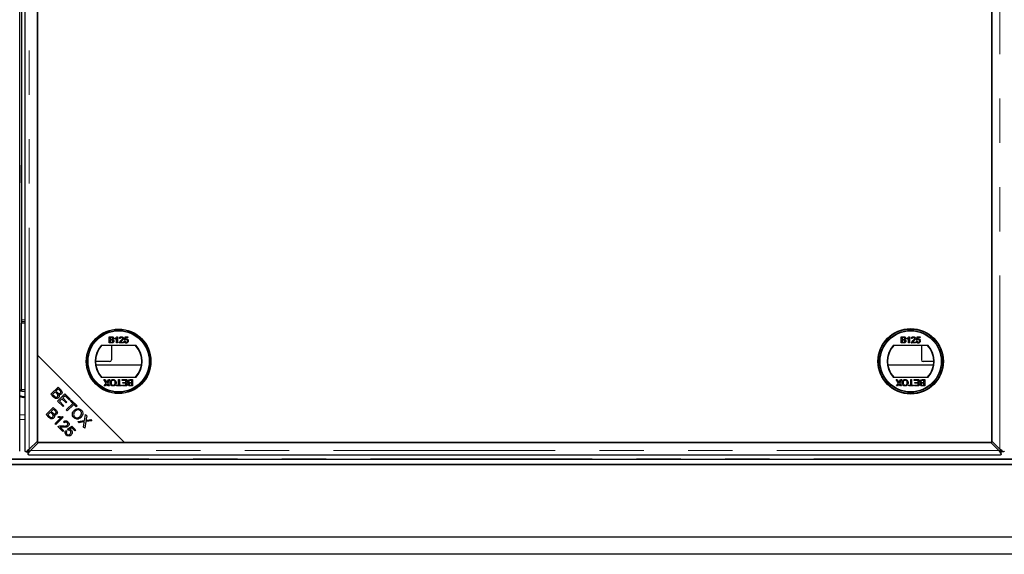
# Model space of a CAD drawing. Units: millimetres. Extents: x 2918 to 9456, y 1557 to 7067.
# Drawn here: x 3897 to 4461, y 1885 to 2191 of the extents above; entities that cross this region are included whole.
import ezdxf

# ---------------------------------------------------------------- set-up
doc = ezdxf.new("R2010")
doc.units = ezdxf.units.MM
doc.header["$LTSCALE"] = 20
doc.linetypes.add('PHANTOM', pattern=[12.7, 6.35, -1.27, 1.27, -1.27, 1.27, -1.27])

msp = doc.modelspace()

# ---------------------------------------------------------------- linework, layer by layer
at = {"color": 7, "linetype": 'Continuous', "lineweight": 25}
for p, q in [((3897.48, 1943.74), (3897.48, 3061.49)), ((3900.49, 3061.49), (3900.49, 1943.74)), ((3907.58, 3056.51), (3907.58, 1998.72)), ((3907.58, 1949.44), (3907.58, 3055.79)), ((4454.38, 3055.79), (4454.38, 1949.44)), ((4454.38, 1948.72), (4454.38, 3006.51)), ((3898.49, 2986.12), (3898.49, 2019.12)), ((3898.39, 2107.72), (3898.39, 2097.52)), ((3898.49, 2107.72), (3898.39, 2107.72)), ((3898.39, 2097.52), (3898.49, 2097.52)), ((3898.49, 2014.12), (3898.39, 2014.12)), ((3898.39, 2014.12), (3898.39, 1979.12)), ((3898.49, 2019.12), (3898.49, 2018.12)), ((3898.49, 2018.12), (3900.49, 2018.12)), ((3898.49, 2018.12), (3898.49, 2017.12)), ((3898.49, 1979.12), (3898.49, 2017.12)), ((3948.71, 2009.4), (3950.05, 2009.4)), ((3948.71, 2005.8), (3948.71, 2009.4)), ((3949.9, 2008.98), (3949.21, 2008.98)), ((3949.21, 2008.98), (3949.21, 2007.88)), ((3949.21, 2007.88), (3949.95, 2007.88)), ((3952.16, 2008.07), (3952.16, 2008.5)), ((3952.99, 2005.8), (3952.99, 2008.6)), ((3953.16, 2009.4), (3953.45, 2009.4)), ((3953.45, 2009.4), (3953.45, 2005.8)), ((3955.02, 2008.34), (3954.56, 2008.38)), ((3957.42, 2007.51), (3957.79, 2009.35)), ((3957.79, 2009.35), (3959.49, 2009.35)), ((3958.16, 2008.89), (3957.98, 2007.96)), ((3959.49, 2008.89), (3958.16, 2008.89)), ((3959.49, 2009.35), (3959.49, 2008.89)), ((4402.4, 2009.4), (4403.74, 2009.4)), ((4402.4, 2005.8), (4402.4, 2009.4)), ((4402.9, 2008.98), (4402.9, 2007.88)), ((4403.59, 2008.98), (4402.9, 2008.98)), ((4402.9, 2007.88), (4403.65, 2007.88)), ((4405.86, 2008.07), (4405.86, 2008.5)), ((4406.68, 2005.8), (4406.68, 2008.6)), ((4406.85, 2009.4), (4407.15, 2009.4)), ((4407.15, 2009.4), (4407.15, 2005.8)), ((4408.71, 2008.34), (4408.25, 2008.38)), ((4411.11, 2007.51), (4411.48, 2009.35)), ((4411.48, 2009.35), (4413.18, 2009.35)), ((4411.86, 2008.89), (4411.67, 2007.96)), ((4413.18, 2008.89), (4411.86, 2008.89)), ((4413.18, 2009.35), (4413.18, 2008.89)), ((3964.2, 2004.27), (3944.07, 2004.27)), ((3950.05, 2005.8), (3948.71, 2005.8)), ((3949.21, 2007.46), (3949.21, 2006.22)), ((3950, 2007.46), (3949.21, 2007.46)), ((3949.21, 2006.22), (3950.06, 2006.22)), ((3949.99, 2004.27), (3949.99, 1996.12)), ((3953.45, 2005.8), (3952.99, 2005.8)), ((3956.86, 2005.8), (3954.51, 2005.8)), ((3955.11, 2006.26), (3956.86, 2006.26)), ((3956.86, 2006.26), (3956.86, 2005.8)), ((3957.37, 2006.77), (3957.83, 2006.81)), ((3957.88, 2007.46), (3957.42, 2007.51)), ((4417.89, 2004.27), (4397.77, 2004.27)), ((4403.75, 2005.8), (4402.4, 2005.8)), ((4402.9, 2007.46), (4402.9, 2006.22)), ((4403.7, 2007.46), (4402.9, 2007.46)), ((4402.9, 2006.22), (4403.76, 2006.22)), ((4407.15, 2005.8), (4406.68, 2005.8)), ((4410.56, 2005.8), (4408.21, 2005.8)), ((4408.8, 2006.26), (4410.56, 2006.26)), ((4410.56, 2006.26), (4410.56, 2005.8)), ((4411.06, 2006.77), (4411.53, 2006.81)), ((4411.57, 2007.46), (4411.11, 2007.51)), ((4413.99, 2004.27), (4413.99, 1996.12)), ((3907.58, 1998.72), (3957.58, 1948.72)), ((3907.58, 1998.72), (3907.58, 1948.72)), ((3898.49, 1993.12), (3898.39, 1993.12)), ((3948.99, 1995.12), (3940.89, 1995.12)), ((3941.04, 1993.24), (3967.23, 1993.24)), ((4394.73, 1993.24), (4420.92, 1993.24)), ((4421.08, 1995.12), (4414.99, 1995.12)), ((3944.07, 1986.27), (3964.2, 1986.27)), ((4397.77, 1986.27), (4417.89, 1986.27)), ((3915.26, 1976.35), (3919.45, 1980.54)), ((3919.45, 1980.54), (3921.02, 1978.96)), ((3945.75, 1984.77), (3946.36, 1984.77)), ((3947.08, 1982.84), (3945.75, 1984.77)), ((3945.93, 1981.17), (3947.08, 1982.84)), ((3946.55, 1981.17), (3945.93, 1981.17)), ((3946.36, 1984.77), (3947.23, 1983.5)), ((3947.18, 1982.09), (3946.55, 1981.17)), ((3947.55, 1983.53), (3948.4, 1984.77)), ((3948.22, 1981.17), (3947.6, 1982.09)), ((3949.02, 1984.77), (3947.69, 1982.84)), ((3947.69, 1982.84), (3948.83, 1981.17)), ((3948.83, 1981.17), (3948.22, 1981.17)), ((3948.4, 1984.77), (3949.02, 1984.77)), ((3953.01, 1981.17), (3953.01, 1981.59)), ((3953.01, 1981.59), (3954.16, 1981.59)), ((3955.82, 1981.17), (3953.01, 1981.17)), ((3954.16, 1984.77), (3954.66, 1984.77)), ((3954.16, 1981.59), (3954.16, 1984.77)), ((3954.66, 1984.77), (3954.66, 1981.59)), ((3954.66, 1981.59), (3955.82, 1981.59)), ((3955.82, 1981.59), (3955.82, 1981.17)), ((3956.23, 1984.77), (3958.86, 1984.77)), ((3956.23, 1984.36), (3956.23, 1984.77)), ((3958.35, 1984.36), (3956.23, 1984.36)), ((3956.32, 1981.59), (3958.35, 1981.59)), ((3956.32, 1981.17), (3956.32, 1981.59)), ((3958.86, 1981.17), (3956.32, 1981.17)), ((3956.46, 1982.7), (3956.46, 1983.11)), ((3956.46, 1983.11), (3958.35, 1983.11)), ((3958.35, 1982.7), (3956.46, 1982.7)), ((3958.35, 1983.11), (3958.35, 1984.36)), ((3958.35, 1981.59), (3958.35, 1982.7)), ((3958.86, 1984.77), (3958.86, 1981.17)), ((3961.67, 1984.36), (3960.82, 1984.36)), ((3960.83, 1984.77), (3962.18, 1984.77)), ((3962.18, 1981.17), (3960.83, 1981.17)), ((3960.88, 1983.11), (3961.67, 1983.11)), ((3961.67, 1982.7), (3960.93, 1982.7)), ((3960.99, 1981.59), (3961.67, 1981.59)), ((3961.67, 1983.11), (3961.67, 1984.36)), ((3961.67, 1981.59), (3961.67, 1982.7)), ((3962.18, 1984.77), (3962.18, 1981.17)), ((4399.44, 1984.77), (4400.05, 1984.77)), ((4400.77, 1982.84), (4399.44, 1984.77)), ((4399.62, 1981.17), (4400.77, 1982.84)), ((4400.24, 1981.17), (4399.62, 1981.17)), ((4400.05, 1984.77), (4400.93, 1983.5)), ((4400.87, 1982.09), (4400.24, 1981.17)), ((4401.24, 1983.53), (4402.09, 1984.77)), ((4401.92, 1981.17), (4401.29, 1982.09)), ((4402.71, 1984.77), (4401.38, 1982.84)), ((4401.38, 1982.84), (4402.53, 1981.17)), ((4402.53, 1981.17), (4401.92, 1981.17)), ((4402.09, 1984.77), (4402.71, 1984.77)), ((4406.7, 1981.59), (4407.85, 1981.59)), ((4406.7, 1981.17), (4406.7, 1981.59)), ((4409.51, 1981.17), (4406.7, 1981.17)), ((4407.85, 1984.77), (4408.36, 1984.77)), ((4407.85, 1981.59), (4407.85, 1984.77)), ((4408.36, 1984.77), (4408.36, 1981.59)), ((4408.36, 1981.59), (4409.51, 1981.59)), ((4409.51, 1981.59), (4409.51, 1981.17)), ((4409.92, 1984.77), (4412.55, 1984.77)), ((4409.92, 1984.36), (4409.92, 1984.77)), ((4412.05, 1984.36), (4409.92, 1984.36)), ((4410.02, 1981.59), (4412.05, 1981.59)), ((4410.02, 1981.17), (4410.02, 1981.59)), ((4412.55, 1981.17), (4410.02, 1981.17)), ((4410.16, 1983.11), (4412.05, 1983.11)), ((4410.16, 1982.7), (4410.16, 1983.11)), ((4412.05, 1982.7), (4410.16, 1982.7)), ((4412.05, 1983.11), (4412.05, 1984.36)), ((4412.05, 1981.59), (4412.05, 1982.7)), ((4412.55, 1984.77), (4412.55, 1981.17)), ((4415.36, 1984.36), (4414.51, 1984.36)), ((4414.52, 1984.77), (4415.87, 1984.77)), ((4415.87, 1981.17), (4414.53, 1981.17)), ((4414.57, 1983.11), (4415.36, 1983.11)), ((4415.36, 1982.7), (4414.62, 1982.7)), ((4414.68, 1981.59), (4415.36, 1981.59)), ((4415.36, 1983.11), (4415.36, 1984.36)), ((4415.36, 1981.59), (4415.36, 1982.7)), ((4415.87, 1984.77), (4415.87, 1981.17)), ((3898.49, 1979.12), (3898.49, 1978.12)), ((3898.49, 1978.12), (3900.49, 1978.12)), ((3916.86, 1974.75), (3915.26, 1976.35)), ((3917.75, 1977.73), (3916.31, 1976.29)), ((3916.31, 1976.29), (3917.35, 1975.25)), ((3918.72, 1976.76), (3917.75, 1977.73)), ((3919.51, 1979.49), (3918.24, 1978.22)), ((3918.24, 1978.22), (3919.15, 1977.32)), ((3919.21, 1972.4), (3923.4, 1976.58)), ((3920.34, 1978.65), (3919.51, 1979.49)), ((3923.46, 1975.54), (3922.18, 1974.25)), ((3922.18, 1974.25), (3924.49, 1971.94)), ((3923.4, 1976.58), (3926.42, 1973.56)), ((3925.93, 1973.07), (3923.46, 1975.54)), ((3912.54, 1964.71), (3916.73, 1968.89)), ((3916.73, 1968.89), (3918.3, 1967.32)), ((3922.33, 1969.28), (3919.21, 1972.4)), ((3921.68, 1973.76), (3920.26, 1972.34)), ((3920.26, 1972.34), (3922.83, 1969.77)), ((3924, 1971.45), (3921.68, 1973.76)), ((3922.83, 1969.77), (3922.33, 1969.28)), ((3924.49, 1971.94), (3924, 1971.45)), ((3924.18, 1967.43), (3927.87, 1971.12)), ((3928.43, 1970.57), (3924.74, 1966.88)), ((3926.42, 1973.56), (3925.93, 1973.07)), ((3926.49, 1972.5), (3926.99, 1972.99)), ((3927.87, 1971.12), (3926.49, 1972.5)), ((3926.99, 1972.99), (3930.31, 1969.68)), ((3929.81, 1969.18), (3928.43, 1970.57)), ((3930.31, 1969.68), (3929.81, 1969.18)), ((3914.14, 1963.11), (3912.54, 1964.71)), ((3915.03, 1966.09), (3913.59, 1964.65)), ((3913.59, 1964.65), (3914.63, 1963.61)), ((3916, 1965.12), (3915.03, 1966.09)), ((3916.79, 1967.84), (3915.53, 1966.58)), ((3915.53, 1966.58), (3916.43, 1965.68)), ((3917.63, 1967.01), (3916.79, 1967.84)), ((3917.7, 1959.55), (3920.97, 1962.83)), ((3922.41, 1963.24), (3918.21, 1959.04)), ((3919.33, 1963.24), (3919.82, 1963.73)), ((3920.96, 1962.83), (3921.66, 1963.53)), ((3922.08, 1963.57), (3922.41, 1963.24)), ((3924.74, 1966.88), (3924.18, 1967.43)), ((3934.65, 1961.32), (3935.23, 1964.75)), ((3935.23, 1964.75), (3935.89, 1964.1)), ((3935.89, 1964.1), (3935.57, 1962.26)), ((3918.21, 1959.04), (3917.7, 1959.55)), ((3922.24, 1955.01), (3919.47, 1957.78)), ((3920.68, 1957.56), (3922.73, 1955.51)), ((3923.04, 1960.09), (3922.56, 1960.67)), ((3924.87, 1956.34), (3927.43, 1958.08)), ((3927.35, 1957.18), (3926, 1956.28)), ((3929.02, 1955.51), (3927.35, 1957.18)), ((3927.43, 1958.08), (3929.51, 1956)), ((3930.85, 1960.76), (3934.65, 1961.32)), ((3931.52, 1960.1), (3930.85, 1960.76)), ((3934.03, 1960.5), (3931.52, 1960.1)), ((3934, 1957.61), (3934.44, 1960.16)), ((3934.69, 1956.92), (3934, 1957.61)), ((3935.32, 1960.72), (3934.69, 1956.92)), ((3938.76, 1961.22), (3935.32, 1960.72)), ((3936.2, 1961.56), (3938.16, 1961.83)), ((3938.16, 1961.83), (3938.76, 1961.22)), ((3922.73, 1955.51), (3922.24, 1955.01)), ((3923.9, 1955.55), (3924.48, 1955.05)), ((3925.29, 1955.79), (3924.87, 1956.34)), ((3929.51, 1956), (3929.02, 1955.51)), ((3902.99, 1944.84), (3907.58, 1949.44)), ((3908.3, 1948.72), (3903.71, 1944.12)), ((3907.58, 1948.72), (3957.58, 1948.72)), ((4453.66, 1948.72), (3908.3, 1948.72)), ((3957.58, 1948.72), (4454.38, 1948.72)), ((4458.26, 1944.12), (4453.66, 1948.72)), ((4454.38, 1949.44), (4458.98, 1944.84)), ((3901.12, 1943.37), (3902.24, 1943.37)), ((3902.23, 1942.26), (3902.23, 1943.38)), ((3902.61, 1941.62), (4459.35, 1941.62)), ((4460.84, 1943.37), (4459.72, 1943.37)), ((4459.73, 1942.26), (4459.73, 1943.38)), ((5595.49, 1936.11), (3332.49, 1936.11)), ((3335.49, 1939.12), (5592.49, 1939.12)), ((3335.49, 1936.12), (5592.49, 1936.12)), ((3291, 1894.62), (5636.98, 1894.62)), ((5055.48, 1884.62), (3872.49, 1884.62))]:
    msp.add_line(p, q, dxfattribs=at)
at = {"color": 1, "linetype": 'PHANTOM', "lineweight": 18}
for p, q in [((3902.99, 1944.84), (3902.99, 3060.39)), ((4458.98, 3060.39), (4458.98, 1944.84)), ((3898.49, 2019.12), (3900.49, 2019.12)), ((3898.49, 2017.12), (3900.49, 2017.12)), ((3898.49, 1979.12), (3900.49, 1979.12)), ((3928.52, 1970.47), (3928.52, 1971.46)), ((3930.28, 1969.66), (3929.34, 1969.66)), ((3897.48, 1964.65), (3900.49, 1964.65)), ((3900.49, 1961.93), (3897.48, 1961.93)), ((3921.1, 1961.93), (3920.08, 1961.93)), ((4458.26, 1944.12), (3903.71, 1944.12)), ((3336.39, 1939.4), (5591.58, 1939.4))]:
    msp.add_line(p, q, dxfattribs=at)
at = {"color": 7, "linetype": 'Continuous', "lineweight": 25}
for centre, radius in [((3954.13, 1995.27), 18.5), ((3954.13, 1995.27), 18.37), ((4407.83, 1995.27), 18.79), ((4407.83, 1995.27), 18.5), ((3954.13, 1995.27), 17.7), ((3954.13, 1995.27), 17.5), ((4407.83, 1995.27), 17.7), ((4407.83, 1995.27), 17.5)]:
    msp.add_circle(centre, radius, dxfattribs=at)
for centre, radius, start, end in [((3954.13, 1995.27), 13.5, 138.1897, 221.8103), ((3954.13, 1995.27), 13.25, 137.2153, 222.7847), ((3954.13, 1995.27), 13.25, 317.2153, 42.7847), ((3954.13, 1995.27), 13.5, 318.1897, 41.8103), ((4407.83, 1995.27), 13.5, 138.1897, 221.8103), ((4407.83, 1995.27), 13.25, 137.2153, 222.7847), ((4407.83, 1995.27), 13.25, 317.2153, 42.7847), ((4407.83, 1995.27), 13.5, 318.1897, 41.8103), ((3948.99, 1996.12), 1, 270, 0), ((4414.99, 1996.12), 1, 180, 270), ((3897.39, 1979.12), 1, 275.1785, 0), ((3899.99, 1980.74), 5.63, 243.5014, 275.0997), ((3899.99, 1980.74), 6.12, 245.8106, 274.6824)]:
    msp.add_arc(centre, radius, start, end, dxfattribs=at)
for points, knots in [([(3950.73, 2008.42), (3950.72, 2008.52), (3950.71, 2008.66), (3950.6, 2008.83), (3950.35, 2009), (3950.1, 2008.99), (3949.9, 2008.98)], [0, 0, 0, 0, 0.249556, 0.375051, 0.500263, 1, 1, 1, 1]), ([(3949.95, 2007.88), (3950.03, 2007.88), (3950.18, 2007.88), (3950.32, 2007.9), (3950.39, 2007.92)], [0, 0, 0, 0, 0.560393, 1, 1, 1, 1]), ([(3950.05, 2009.4), (3950.21, 2009.39), (3950.53, 2009.38), (3950.94, 2009.18), (3951.19, 2008.84), (3951.22, 2008.59), (3951.24, 2008.46)], [0, 0, 0, 0, 0.281148, 0.55999, 0.780101, 1, 1, 1, 1]), ([(3950.39, 2007.92), (3950.44, 2007.94), (3950.56, 2007.99), (3950.71, 2008.16), (3950.72, 2008.32), (3950.73, 2008.42)], [0, 0, 0, 0, 0.280887, 0.561085, 1, 1, 1, 1]), ([(3951.24, 2008.46), (3951.23, 2008.37), (3951.21, 2008.19), (3951.04, 2007.89), (3950.83, 2007.77), (3950.7, 2007.69)], [0, 0, 0, 0, 0.280344, 0.560845, 1, 1, 1, 1]), ([(3952.16, 2008.5), (3952.39, 2008.62), (3952.79, 2008.85), (3953.04, 2009.23), (3953.16, 2009.4)], [0, 0, 0, 0, 0.560432, 1, 1, 1, 1]), ([(3952.99, 2008.6), (3952.85, 2008.48), (3952.59, 2008.27), (3952.29, 2008.13), (3952.16, 2008.07)], [0, 0, 0, 0, 0.559705, 1, 1, 1, 1]), ([(3954.56, 2008.38), (3954.59, 2008.54), (3954.64, 2008.86), (3954.95, 2009.21), (3955.33, 2009.38), (3955.59, 2009.39), (3955.71, 2009.4)], [0, 0, 0, 0, 0.280256, 0.558866, 0.779117, 1, 1, 1, 1]), ([(3955.7, 2008.98), (3955.6, 2008.97), (3955.4, 2008.96), (3955.16, 2008.8), (3955.04, 2008.57), (3955.03, 2008.41), (3955.02, 2008.34)], [0, 0, 0, 0, 0.280431, 0.55946, 0.779357, 1, 1, 1, 1]), ([(3955.39, 2007.15), (3955.62, 2007.34), (3955.94, 2007.62), (3956.29, 2008.04), (3956.34, 2008.28), (3956.36, 2008.4)], [0, 0, 0, 0, 0.561302, 0.781371, 1, 1, 1, 1]), ([(3956.36, 2008.4), (3956.35, 2008.49), (3956.32, 2008.68), (3956.13, 2008.87), (3955.92, 2008.97), (3955.77, 2008.98), (3955.7, 2008.98)], [0, 0, 0, 0, 0.279069, 0.55859, 0.779053, 1, 1, 1, 1]), ([(3955.71, 2009.4), (3955.87, 2009.39), (3956.18, 2009.36), (3956.56, 2009.11), (3956.78, 2008.77), (3956.81, 2008.53), (3956.82, 2008.4)], [0, 0, 0, 0, 0.280492, 0.559664, 0.779767, 1, 1, 1, 1]), ([(3956.82, 2008.4), (3956.79, 2008.23), (3956.75, 2007.89), (3956.36, 2007.39), (3956.02, 2007.1), (3955.82, 2006.93)], [0, 0, 0, 0, 0.278756, 0.558831, 1, 1, 1, 1]), ([(3957.98, 2007.96), (3958.09, 2008.03), (3958.28, 2008.17), (3958.52, 2008.19), (3958.62, 2008.2)], [0, 0, 0, 0, 0.559939, 1, 1, 1, 1]), ([(3958.62, 2008.2), (3958.79, 2008.18), (3959.12, 2008.13), (3959.46, 2007.81), (3959.65, 2007.42), (3959.67, 2007.16), (3959.68, 2007.03)], [0, 0, 0, 0, 0.279174, 0.558743, 0.779157, 1, 1, 1, 1]), ([(4404.43, 2008.42), (4404.42, 2008.52), (4404.4, 2008.66), (4404.29, 2008.83), (4404.05, 2009), (4403.79, 2008.99), (4403.59, 2008.98)], [0, 0, 0, 0, 0.249556, 0.375051, 0.500263, 1, 1, 1, 1]), ([(4403.65, 2007.88), (4403.73, 2007.88), (4403.87, 2007.88), (4404.02, 2007.9), (4404.08, 2007.92)], [0, 0, 0, 0, 0.560393, 1, 1, 1, 1]), ([(4403.74, 2009.4), (4403.9, 2009.39), (4404.22, 2009.38), (4404.64, 2009.18), (4404.88, 2008.84), (4404.92, 2008.59), (4404.93, 2008.46)], [0, 0, 0, 0, 0.2811476, 0.55999, 0.7801011, 1, 1, 1, 1]), ([(4404.08, 2007.92), (4404.14, 2007.94), (4404.25, 2007.99), (4404.4, 2008.16), (4404.42, 2008.32), (4404.43, 2008.42)], [0, 0, 0, 0, 0.280887, 0.561085, 1, 1, 1, 1]), ([(4404.93, 2008.46), (4404.92, 2008.37), (4404.9, 2008.19), (4404.73, 2007.89), (4404.52, 2007.77), (4404.39, 2007.69)], [0, 0, 0, 0, 0.280344, 0.560845, 1, 1, 1, 1]), ([(4405.86, 2008.5), (4406.08, 2008.62), (4406.48, 2008.85), (4406.74, 2009.23), (4406.85, 2009.4)], [0, 0, 0, 0, 0.560432, 1, 1, 1, 1]), ([(4406.68, 2008.6), (4406.54, 2008.48), (4406.29, 2008.27), (4405.99, 2008.13), (4405.86, 2008.07)], [0, 0, 0, 0, 0.559705, 1, 1, 1, 1]), ([(4408.25, 2008.38), (4408.28, 2008.54), (4408.33, 2008.86), (4408.64, 2009.21), (4409.03, 2009.38), (4409.28, 2009.39), (4409.4, 2009.4)], [0, 0, 0, 0, 0.280256, 0.558866, 0.779117, 1, 1, 1, 1]), ([(4409.39, 2008.98), (4409.3, 2008.97), (4409.1, 2008.96), (4408.86, 2008.8), (4408.73, 2008.57), (4408.72, 2008.41), (4408.71, 2008.34)], [0, 0, 0, 0, 0.280431, 0.55946, 0.779357, 1, 1, 1, 1]), ([(4409.08, 2007.15), (4409.31, 2007.34), (4409.63, 2007.62), (4409.99, 2008.04), (4410.03, 2008.28), (4410.05, 2008.4)], [0, 0, 0, 0, 0.561302, 0.781371, 1, 1, 1, 1]), ([(4410.05, 2008.4), (4410.04, 2008.49), (4410.01, 2008.68), (4409.83, 2008.87), (4409.61, 2008.97), (4409.47, 2008.98), (4409.39, 2008.98)], [0, 0, 0, 0, 0.279069, 0.55859, 0.779053, 1, 1, 1, 1]), ([(4409.4, 2009.4), (4409.56, 2009.39), (4409.87, 2009.36), (4410.25, 2009.11), (4410.48, 2008.77), (4410.5, 2008.53), (4410.51, 2008.4)], [0, 0, 0, 0, 0.280492, 0.559664, 0.7797671, 1, 1, 1, 1]), ([(4410.51, 2008.4), (4410.49, 2008.23), (4410.44, 2007.89), (4410.05, 2007.39), (4409.72, 2007.1), (4409.51, 2006.93)], [0, 0, 0, 0, 0.278756, 0.558831, 1, 1, 1, 1]), ([(4411.67, 2007.96), (4411.78, 2008.03), (4411.98, 2008.17), (4412.21, 2008.19), (4412.31, 2008.2)], [0, 0, 0, 0, 0.559939, 1, 1, 1, 1]), ([(4412.31, 2008.2), (4412.48, 2008.18), (4412.81, 2008.13), (4413.16, 2007.81), (4413.34, 2007.42), (4413.36, 2007.16), (4413.37, 2007.03)], [0, 0, 0, 0, 0.279174, 0.558743, 0.779157, 1, 1, 1, 1]), ([(3950.87, 2006.84), (3950.86, 2006.94), (3950.84, 2007.09), (3950.73, 2007.27), (3950.48, 2007.46), (3950.22, 2007.46), (3950, 2007.46)], [0, 0, 0, 0, 0.249814, 0.375539, 0.501173, 1, 1, 1, 1]), ([(3951.38, 2006.83), (3951.37, 2006.71), (3951.34, 2006.47), (3951.17, 2006.15), (3950.75, 2005.83), (3950.34, 2005.81), (3950.05, 2005.8)], [0, 0, 0, 0, 0.1870965, 0.3742649, 0.5607972, 1, 1, 1, 1]), ([(3950.06, 2006.22), (3950.12, 2006.22), (3950.22, 2006.22), (3950.33, 2006.23), (3950.37, 2006.23)], [0, 0, 0, 0, 0.560136, 1, 1, 1, 1]), ([(3950.37, 2006.23), (3950.45, 2006.25), (3950.61, 2006.29), (3950.77, 2006.46), (3950.86, 2006.65), (3950.87, 2006.77), (3950.87, 2006.84)], [0, 0, 0, 0, 0.280278, 0.558984, 0.7794, 1, 1, 1, 1]), ([(3950.7, 2007.69), (3950.81, 2007.65), (3951.01, 2007.58), (3951.24, 2007.35), (3951.36, 2007.09), (3951.37, 2006.92), (3951.38, 2006.83)], [0, 0, 0, 0, 0.2802, 0.559643, 0.779721, 1, 1, 1, 1]), ([(3954.51, 2005.8), (3954.51, 2005.86), (3954.52, 2005.97), (3954.55, 2006.07), (3954.56, 2006.12)], [0, 0, 0, 0, 0.559966, 1, 1, 1, 1]), ([(3954.56, 2006.12), (3954.68, 2006.34), (3954.88, 2006.74), (3955.24, 2007.02), (3955.39, 2007.15)], [0, 0, 0, 0, 0.558368, 1, 1, 1, 1]), ([(3955.82, 2006.93), (3955.73, 2006.86), (3955.59, 2006.74), (3955.4, 2006.58), (3955.24, 2006.43), (3955.15, 2006.32), (3955.11, 2006.26)], [0, 0, 0, 0, 0.340043, 0.560064, 0.780067, 1, 1, 1, 1]), ([(3958.49, 2005.75), (3958.33, 2005.77), (3958.02, 2005.79), (3957.65, 2006.06), (3957.43, 2006.4), (3957.39, 2006.65), (3957.37, 2006.77)], [0, 0, 0, 0, 0.28005, 0.559264, 0.779421, 1, 1, 1, 1]), ([(3957.83, 2006.81), (3957.85, 2006.72), (3957.89, 2006.53), (3958.04, 2006.31), (3958.27, 2006.18), (3958.42, 2006.17), (3958.49, 2006.17)], [0, 0, 0, 0, 0.280714, 0.559926, 0.779622, 1, 1, 1, 1]), ([(3958.49, 2007.78), (3958.43, 2007.78), (3958.29, 2007.77), (3958.06, 2007.68), (3957.95, 2007.54), (3957.88, 2007.46)], [0, 0, 0, 0, 0.2808804, 0.5611404, 1, 1, 1, 1]), ([(3959.22, 2007.01), (3959.21, 2007.12), (3959.19, 2007.34), (3959.02, 2007.63), (3958.76, 2007.77), (3958.58, 2007.78), (3958.49, 2007.78)], [0, 0, 0, 0, 0.280653, 0.559595, 0.77929, 1, 1, 1, 1]), ([(3958.49, 2006.17), (3958.61, 2006.18), (3958.85, 2006.21), (3959.09, 2006.45), (3959.2, 2006.73), (3959.21, 2006.91), (3959.22, 2007.01)], [0, 0, 0, 0, 0.279515, 0.558288, 0.778902, 1, 1, 1, 1]), ([(3959.4, 2006.19), (3959.26, 2006.05), (3959, 2005.79), (3958.65, 2005.77), (3958.49, 2005.75)], [0, 0, 0, 0, 0.558446, 1, 1, 1, 1]), ([(3959.68, 2007.03), (3959.66, 2006.86), (3959.64, 2006.56), (3959.47, 2006.3), (3959.4, 2006.19)], [0, 0, 0, 0, 0.559726, 1, 1, 1, 1]), ([(4404.56, 2006.84), (4404.55, 2006.94), (4404.54, 2007.09), (4404.42, 2007.27), (4404.17, 2007.46), (4403.91, 2007.46), (4403.7, 2007.46)], [0, 0, 0, 0, 0.249814, 0.375539, 0.501173, 1, 1, 1, 1]), ([(4405.07, 2006.83), (4405.06, 2006.71), (4405.04, 2006.47), (4404.86, 2006.15), (4404.44, 2005.83), (4404.03, 2005.81), (4403.75, 2005.8)], [0, 0, 0, 0, 0.187097, 0.374265, 0.560797, 1, 1, 1, 1]), ([(4403.76, 2006.22), (4403.81, 2006.22), (4403.92, 2006.22), (4404.02, 2006.23), (4404.06, 2006.23)], [0, 0, 0, 0, 0.560136, 1, 1, 1, 1]), ([(4404.06, 2006.23), (4404.14, 2006.25), (4404.3, 2006.29), (4404.47, 2006.46), (4404.55, 2006.65), (4404.56, 2006.77), (4404.56, 2006.84)], [0, 0, 0, 0, 0.280278, 0.558984, 0.7794, 1, 1, 1, 1]), ([(4404.39, 2007.69), (4404.5, 2007.65), (4404.71, 2007.58), (4404.93, 2007.35), (4405.05, 2007.09), (4405.07, 2006.92), (4405.07, 2006.83)], [0, 0, 0, 0, 0.2801998, 0.5596435, 0.7797214, 1, 1, 1, 1]), ([(4408.21, 2005.8), (4408.21, 2005.86), (4408.21, 2005.97), (4408.24, 2006.07), (4408.25, 2006.12)], [0, 0, 0, 0, 0.559966, 1, 1, 1, 1]), ([(4408.25, 2006.12), (4408.37, 2006.34), (4408.58, 2006.74), (4408.93, 2007.02), (4409.08, 2007.15)], [0, 0, 0, 0, 0.558368, 1, 1, 1, 1]), ([(4409.51, 2006.93), (4409.43, 2006.86), (4409.29, 2006.74), (4409.09, 2006.58), (4408.93, 2006.43), (4408.84, 2006.32), (4408.8, 2006.26)], [0, 0, 0, 0, 0.340043, 0.560064, 0.780067, 1, 1, 1, 1]), ([(4412.18, 2005.75), (4412.02, 2005.77), (4411.71, 2005.79), (4411.34, 2006.06), (4411.12, 2006.4), (4411.08, 2006.65), (4411.06, 2006.77)], [0, 0, 0, 0, 0.28005, 0.559264, 0.779421, 1, 1, 1, 1]), ([(4411.53, 2006.81), (4411.54, 2006.72), (4411.58, 2006.53), (4411.74, 2006.31), (4411.96, 2006.18), (4412.11, 2006.17), (4412.18, 2006.17)], [0, 0, 0, 0, 0.280714, 0.559926, 0.779622, 1, 1, 1, 1]), ([(4412.19, 2007.78), (4412.12, 2007.78), (4411.98, 2007.77), (4411.75, 2007.68), (4411.64, 2007.54), (4411.57, 2007.46)], [0, 0, 0, 0, 0.28088, 0.56114, 1, 1, 1, 1]), ([(4412.18, 2006.17), (4412.3, 2006.18), (4412.54, 2006.21), (4412.78, 2006.45), (4412.89, 2006.73), (4412.9, 2006.91), (4412.91, 2007.01)], [0, 0, 0, 0, 0.279515, 0.558288, 0.778902, 1, 1, 1, 1]), ([(4413.09, 2006.19), (4412.95, 2006.05), (4412.7, 2005.79), (4412.34, 2005.77), (4412.18, 2005.75)], [0, 0, 0, 0, 0.558446, 1, 1, 1, 1]), ([(4412.91, 2007.01), (4412.9, 2007.12), (4412.89, 2007.34), (4412.72, 2007.63), (4412.45, 2007.77), (4412.28, 2007.78), (4412.19, 2007.78)], [0, 0, 0, 0, 0.280653, 0.559595, 0.77929, 1, 1, 1, 1]), ([(4413.37, 2007.03), (4413.36, 2006.86), (4413.33, 2006.56), (4413.17, 2006.3), (4413.09, 2006.19)], [0, 0, 0, 0, 0.559726, 1, 1, 1, 1]), ([(3947.41, 1982.43), (3947.37, 1982.36), (3947.29, 1982.25), (3947.21, 1982.14), (3947.18, 1982.09)], [0, 0, 0, 0, 0.56, 1, 1, 1, 1]), ([(3947.23, 1983.5), (3947.26, 1983.46), (3947.31, 1983.39), (3947.36, 1983.32), (3947.38, 1983.29)], [0, 0, 0, 0, 0.56, 1, 1, 1, 1]), ([(3947.38, 1983.29), (3947.41, 1983.33), (3947.47, 1983.41), (3947.53, 1983.5), (3947.55, 1983.53)], [0, 0, 0, 0, 0.560002, 1, 1, 1, 1]), ([(3947.6, 1982.09), (3947.56, 1982.15), (3947.5, 1982.23), (3947.43, 1982.34), (3947.42, 1982.4), (3947.41, 1982.43)], [0, 0, 0, 0, 0.5612714, 0.7817926, 1, 1, 1, 1]), ([(3949.27, 1982.98), (3949.29, 1983.24), (3949.34, 1983.77), (3949.76, 1984.41), (3950.36, 1984.76), (3950.77, 1984.8), (3950.98, 1984.82)], [0, 0, 0, 0, 0.280352, 0.559499, 0.779648, 1, 1, 1, 1]), ([(3950.97, 1981.13), (3950.71, 1981.16), (3950.18, 1981.22), (3949.6, 1981.73), (3949.31, 1982.36), (3949.29, 1982.77), (3949.27, 1982.98)], [0, 0, 0, 0, 0.279606, 0.558584, 0.779079, 1, 1, 1, 1]), ([(3950.98, 1984.4), (3950.78, 1984.38), (3950.39, 1984.33), (3949.98, 1983.91), (3949.8, 1983.44), (3949.79, 1983.13), (3949.78, 1982.97)], [0, 0, 0, 0, 0.2791, 0.558192, 0.778806, 1, 1, 1, 1]), ([(3949.78, 1982.97), (3949.79, 1982.78), (3949.82, 1982.39), (3950.08, 1981.89), (3950.51, 1981.59), (3950.82, 1981.56), (3950.97, 1981.54)], [0, 0, 0, 0, 0.280785, 0.560088, 0.779957, 1, 1, 1, 1]), ([(3950.97, 1981.54), (3951.11, 1981.56), (3951.38, 1981.58), (3951.74, 1981.78), (3952.13, 1982.23), (3952.16, 1982.7), (3952.18, 1983.03)], [0, 0, 0, 0, 0.187253, 0.374447, 0.561246, 1, 1, 1, 1]), ([(3952.68, 1983.02), (3952.66, 1982.75), (3952.63, 1982.21), (3952.21, 1981.56), (3951.61, 1981.18), (3951.19, 1981.15), (3950.97, 1981.13)], [0, 0, 0, 0, 0.2805704, 0.5595746, 0.7795608, 1, 1, 1, 1]), ([(3950.98, 1984.82), (3951.24, 1984.79), (3951.76, 1984.73), (3952.33, 1984.24), (3952.63, 1983.63), (3952.66, 1983.22), (3952.68, 1983.02)], [0, 0, 0, 0, 0.279582, 0.558772, 0.779314, 1, 1, 1, 1]), ([(3952.18, 1983.03), (3952.16, 1983.22), (3952.14, 1983.6), (3951.85, 1984.07), (3951.43, 1984.36), (3951.13, 1984.39), (3950.98, 1984.4)], [0, 0, 0, 0, 0.280657, 0.559885, 0.779849, 1, 1, 1, 1]), ([(3959.51, 1983.74), (3959.52, 1983.86), (3959.54, 1984.1), (3959.71, 1984.42), (3960.13, 1984.74), (3960.54, 1984.76), (3960.83, 1984.77)], [0, 0, 0, 0, 0.187097, 0.374265, 0.560797, 1, 1, 1, 1]), ([(3960.18, 1982.88), (3960.08, 1982.92), (3959.87, 1982.99), (3959.65, 1983.22), (3959.52, 1983.48), (3959.51, 1983.65), (3959.51, 1983.74)], [0, 0, 0, 0, 0.2802, 0.559643, 0.779721, 1, 1, 1, 1]), ([(3959.64, 1982.11), (3959.65, 1982.2), (3959.67, 1982.39), (3959.85, 1982.68), (3960.06, 1982.81), (3960.18, 1982.88)], [0, 0, 0, 0, 0.280344, 0.560845, 1, 1, 1, 1]), ([(3960.83, 1981.17), (3960.67, 1981.18), (3960.36, 1981.19), (3959.94, 1981.39), (3959.69, 1981.73), (3959.66, 1981.98), (3959.64, 1982.11)], [0, 0, 0, 0, 0.281148, 0.55999, 0.780101, 1, 1, 1, 1]), ([(3960.51, 1984.34), (3960.43, 1984.32), (3960.28, 1984.28), (3960.11, 1984.12), (3960.02, 1983.92), (3960.02, 1983.8), (3960.01, 1983.73)], [0, 0, 0, 0, 0.280278, 0.558984, 0.7794, 1, 1, 1, 1]), ([(3960.01, 1983.73), (3960.02, 1983.63), (3960.04, 1983.48), (3960.16, 1983.3), (3960.4, 1983.11), (3960.67, 1983.11), (3960.88, 1983.11)], [0, 0, 0, 0, 0.249814, 0.375539, 0.501173, 1, 1, 1, 1]), ([(3960.5, 1982.65), (3960.44, 1982.63), (3960.33, 1982.58), (3960.18, 1982.41), (3960.16, 1982.25), (3960.15, 1982.15)], [0, 0, 0, 0, 0.280887, 0.561085, 1, 1, 1, 1]), ([(3960.15, 1982.15), (3960.16, 1982.05), (3960.18, 1981.91), (3960.29, 1981.74), (3960.53, 1981.57), (3960.78, 1981.58), (3960.99, 1981.59)], [0, 0, 0, 0, 0.249556, 0.375051, 0.500263, 1, 1, 1, 1]), ([(3960.93, 1982.7), (3960.85, 1982.7), (3960.7, 1982.7), (3960.56, 1982.67), (3960.5, 1982.65)], [0, 0, 0, 0, 0.560393, 1, 1, 1, 1]), ([(3960.82, 1984.36), (3960.76, 1984.36), (3960.66, 1984.36), (3960.56, 1984.34), (3960.51, 1984.34)], [0, 0, 0, 0, 0.560136, 1, 1, 1, 1]), ([(4401.1, 1982.43), (4401.06, 1982.36), (4400.98, 1982.25), (4400.9, 1982.14), (4400.87, 1982.09)], [0, 0, 0, 0, 0.56, 1, 1, 1, 1]), ([(4400.93, 1983.5), (4400.95, 1983.46), (4401, 1983.39), (4401.05, 1983.32), (4401.07, 1983.29)], [0, 0, 0, 0, 0.56, 1, 1, 1, 1]), ([(4401.07, 1983.29), (4401.11, 1983.33), (4401.16, 1983.41), (4401.22, 1983.5), (4401.24, 1983.53)], [0, 0, 0, 0, 0.560002, 1, 1, 1, 1]), ([(4401.29, 1982.09), (4401.25, 1982.15), (4401.19, 1982.23), (4401.12, 1982.34), (4401.11, 1982.4), (4401.1, 1982.43)], [0, 0, 0, 0, 0.561271, 0.781793, 1, 1, 1, 1]), ([(4402.96, 1982.98), (4402.99, 1983.24), (4403.03, 1983.77), (4403.45, 1984.41), (4404.05, 1984.76), (4404.46, 1984.8), (4404.67, 1984.82)], [0, 0, 0, 0, 0.280352, 0.559499, 0.779648, 1, 1, 1, 1]), ([(4404.67, 1981.13), (4404.4, 1981.16), (4403.87, 1981.22), (4403.29, 1981.73), (4403.01, 1982.36), (4402.98, 1982.77), (4402.96, 1982.98)], [0, 0, 0, 0, 0.279606, 0.558584, 0.779079, 1, 1, 1, 1]), ([(4404.67, 1984.4), (4404.47, 1984.38), (4404.08, 1984.33), (4403.67, 1983.91), (4403.49, 1983.44), (4403.48, 1983.13), (4403.47, 1982.97)], [0, 0, 0, 0, 0.2791, 0.558192, 0.778806, 1, 1, 1, 1]), ([(4403.47, 1982.97), (4403.48, 1982.78), (4403.51, 1982.39), (4403.78, 1981.89), (4404.2, 1981.59), (4404.51, 1981.56), (4404.66, 1981.54)], [0, 0, 0, 0, 0.280785, 0.560088, 0.779957, 1, 1, 1, 1]), ([(4404.66, 1981.54), (4404.8, 1981.56), (4405.07, 1981.58), (4405.43, 1981.78), (4405.83, 1982.23), (4405.85, 1982.7), (4405.87, 1983.03)], [0, 0, 0, 0, 0.187253, 0.374447, 0.561246, 1, 1, 1, 1]), ([(4404.67, 1984.82), (4404.93, 1984.79), (4405.45, 1984.73), (4406.02, 1984.24), (4406.32, 1983.63), (4406.36, 1983.22), (4406.38, 1983.02)], [0, 0, 0, 0, 0.279582, 0.558772, 0.779314, 1, 1, 1, 1]), ([(4405.87, 1983.03), (4405.86, 1983.22), (4405.83, 1983.6), (4405.54, 1984.07), (4405.12, 1984.36), (4404.82, 1984.39), (4404.67, 1984.4)], [0, 0, 0, 0, 0.280657, 0.559885, 0.779849, 1, 1, 1, 1]), ([(4406.38, 1983.02), (4406.36, 1982.75), (4406.32, 1982.21), (4405.9, 1981.56), (4405.3, 1981.18), (4404.88, 1981.15), (4404.67, 1981.13)], [0, 0, 0, 0, 0.28057, 0.559575, 0.779561, 1, 1, 1, 1]), ([(4413.2, 1983.74), (4413.21, 1983.86), (4413.23, 1984.1), (4413.41, 1984.42), (4413.83, 1984.74), (4414.23, 1984.76), (4414.52, 1984.77)], [0, 0, 0, 0, 0.1870965, 0.3742649, 0.5607972, 1, 1, 1, 1]), ([(4413.88, 1982.88), (4413.77, 1982.92), (4413.56, 1982.99), (4413.34, 1983.22), (4413.22, 1983.48), (4413.2, 1983.65), (4413.2, 1983.74)], [0, 0, 0, 0, 0.2801998, 0.5596435, 0.7797214, 1, 1, 1, 1]), ([(4413.34, 1982.11), (4413.35, 1982.2), (4413.37, 1982.39), (4413.54, 1982.68), (4413.75, 1982.81), (4413.88, 1982.88)], [0, 0, 0, 0, 0.280344, 0.560845, 1, 1, 1, 1]), ([(4414.53, 1981.17), (4414.37, 1981.18), (4414.05, 1981.19), (4413.63, 1981.39), (4413.39, 1981.73), (4413.35, 1981.98), (4413.34, 1982.11)], [0, 0, 0, 0, 0.281148, 0.55999, 0.780101, 1, 1, 1, 1]), ([(4414.21, 1984.34), (4414.13, 1984.32), (4413.97, 1984.28), (4413.8, 1984.12), (4413.72, 1983.92), (4413.71, 1983.8), (4413.7, 1983.73)], [0, 0, 0, 0, 0.280278, 0.558984, 0.7794, 1, 1, 1, 1]), ([(4413.7, 1983.73), (4413.72, 1983.63), (4413.73, 1983.48), (4413.85, 1983.3), (4414.09, 1983.11), (4414.36, 1983.11), (4414.57, 1983.11)], [0, 0, 0, 0, 0.249814, 0.375539, 0.501173, 1, 1, 1, 1]), ([(4414.19, 1982.65), (4414.13, 1982.63), (4414.02, 1982.58), (4413.87, 1982.41), (4413.85, 1982.25), (4413.84, 1982.15)], [0, 0, 0, 0, 0.2808871, 0.5610854, 1, 1, 1, 1]), ([(4413.84, 1982.15), (4413.85, 1982.05), (4413.87, 1981.91), (4413.98, 1981.74), (4414.22, 1981.57), (4414.48, 1981.58), (4414.68, 1981.59)], [0, 0, 0, 0, 0.249556, 0.375051, 0.500263, 1, 1, 1, 1]), ([(4414.62, 1982.7), (4414.54, 1982.7), (4414.4, 1982.7), (4414.25, 1982.67), (4414.19, 1982.65)], [0, 0, 0, 0, 0.560393, 1, 1, 1, 1]), ([(4414.51, 1984.36), (4414.46, 1984.36), (4414.35, 1984.36), (4414.25, 1984.34), (4414.21, 1984.34)], [0, 0, 0, 0, 0.560136, 1, 1, 1, 1]), ([(3919.63, 1974.4), (3919.48, 1974.28), (3919.17, 1974.02), (3918.59, 1973.85), (3917.71, 1973.96), (3917.21, 1974.43), (3916.86, 1974.75)], [0, 0, 0, 0, 0.1871, 0.374285, 0.560762, 1, 1, 1, 1]), ([(3917.35, 1975.25), (3917.42, 1975.18), (3917.55, 1975.05), (3917.69, 1974.94), (3917.75, 1974.89)], [0, 0, 0, 0, 0.560111, 1, 1, 1, 1]), ([(3917.75, 1974.89), (3917.86, 1974.82), (3918.09, 1974.67), (3918.48, 1974.65), (3918.82, 1974.77), (3918.98, 1974.91), (3919.06, 1974.98)], [0, 0, 0, 0, 0.280506, 0.5591283, 0.7794534, 1, 1, 1, 1]), ([(3919.06, 1974.98), (3919.17, 1975.12), (3919.33, 1975.32), (3919.38, 1975.67), (3919.29, 1976.19), (3918.97, 1976.51), (3918.72, 1976.76)], [0, 0, 0, 0, 0.249338, 0.375003, 0.500576, 1, 1, 1, 1]), ([(3919.15, 1977.32), (3919.25, 1977.22), (3919.42, 1977.04), (3919.63, 1976.9), (3919.72, 1976.84)], [0, 0, 0, 0, 0.5602811, 1, 1, 1, 1]), ([(3919.86, 1976.2), (3919.94, 1976.04), (3920.09, 1975.7), (3920.08, 1975.18), (3919.92, 1974.73), (3919.73, 1974.51), (3919.63, 1974.4)], [0, 0, 0, 0, 0.280142, 0.559562, 0.779677, 1, 1, 1, 1]), ([(3919.72, 1976.84), (3919.82, 1976.8), (3920, 1976.71), (3920.38, 1976.72), (3920.59, 1976.89), (3920.72, 1976.99)], [0, 0, 0, 0, 0.281288, 0.561699, 1, 1, 1, 1]), ([(3921.33, 1976.51), (3921.22, 1976.41), (3920.99, 1976.23), (3920.47, 1976.07), (3920.09, 1976.15), (3919.86, 1976.2)], [0, 0, 0, 0, 0.280483, 0.561075, 1, 1, 1, 1]), ([(3920.72, 1976.99), (3920.83, 1977.12), (3920.98, 1977.31), (3921.02, 1977.65), (3920.9, 1978.13), (3920.59, 1978.42), (3920.34, 1978.65)], [0, 0, 0, 0, 0.248929, 0.374253, 0.499596, 1, 1, 1, 1]), ([(3921.02, 1978.96), (3921.2, 1978.77), (3921.55, 1978.39), (3921.81, 1977.69), (3921.71, 1977), (3921.46, 1976.67), (3921.33, 1976.51)], [0, 0, 0, 0, 0.281145, 0.560144, 0.780179, 1, 1, 1, 1]), ([(3928.52, 1970.39), (3928.56, 1970.46), (3928.65, 1970.58), (3928.85, 1970.76), (3929.01, 1970.86), (3929.07, 1970.91)], [0, 0, 0, 0, 0.372184, 0.744368, 1, 1, 1, 1]), ([(3929.77, 1970.21), (3929.73, 1970.14), (3929.62, 1969.98), (3929.45, 1969.78), (3929.32, 1969.7), (3929.26, 1969.66)], [0, 0, 0, 0, 0.255632, 0.627816, 1, 1, 1, 1]), ([(3916.92, 1962.76), (3916.76, 1962.63), (3916.46, 1962.38), (3915.87, 1962.21), (3914.99, 1962.32), (3914.49, 1962.79), (3914.14, 1963.11)], [0, 0, 0, 0, 0.1871, 0.374285, 0.560762, 1, 1, 1, 1]), ([(3914.63, 1963.61), (3914.7, 1963.53), (3914.83, 1963.41), (3914.97, 1963.3), (3915.03, 1963.25)], [0, 0, 0, 0, 0.560111, 1, 1, 1, 1]), ([(3915.03, 1963.25), (3915.15, 1963.18), (3915.38, 1963.03), (3915.77, 1963.01), (3916.1, 1963.12), (3916.26, 1963.26), (3916.34, 1963.33)], [0, 0, 0, 0, 0.280506, 0.559128, 0.779453, 1, 1, 1, 1]), ([(3916.34, 1963.33), (3916.45, 1963.47), (3916.61, 1963.68), (3916.66, 1964.03), (3916.57, 1964.55), (3916.25, 1964.87), (3916, 1965.12)], [0, 0, 0, 0, 0.249338, 0.375003, 0.500576, 1, 1, 1, 1]), ([(3916.43, 1965.68), (3916.53, 1965.58), (3916.71, 1965.4), (3916.91, 1965.26), (3917.01, 1965.2)], [0, 0, 0, 0, 0.560281, 1, 1, 1, 1]), ([(3917.14, 1964.56), (3917.22, 1964.39), (3917.37, 1964.06), (3917.37, 1963.54), (3917.2, 1963.09), (3917.01, 1962.87), (3916.92, 1962.76)], [0, 0, 0, 0, 0.280142, 0.559562, 0.779677, 1, 1, 1, 1]), ([(3917.01, 1965.2), (3917.1, 1965.15), (3917.29, 1965.07), (3917.67, 1965.08), (3917.88, 1965.24), (3918.01, 1965.34)], [0, 0, 0, 0, 0.281288, 0.561699, 1, 1, 1, 1]), ([(3918.62, 1964.86), (3918.5, 1964.77), (3918.27, 1964.58), (3917.75, 1964.42), (3917.37, 1964.51), (3917.14, 1964.56)], [0, 0, 0, 0, 0.280483, 0.561075, 1, 1, 1, 1]), ([(3918.01, 1965.34), (3918.11, 1965.48), (3918.26, 1965.67), (3918.31, 1966.01), (3918.18, 1966.49), (3917.87, 1966.78), (3917.63, 1967.01)], [0, 0, 0, 0, 0.248929, 0.374253, 0.499596, 1, 1, 1, 1]), ([(3918.3, 1967.32), (3918.48, 1967.13), (3918.84, 1966.75), (3919.1, 1966.04), (3918.99, 1965.36), (3918.74, 1965.03), (3918.62, 1964.86)], [0, 0, 0, 0, 0.281145, 0.560144, 0.780179, 1, 1, 1, 1]), ([(3920.97, 1962.83), (3920.65, 1962.87), (3920.09, 1962.94), (3919.56, 1963.15), (3919.33, 1963.24)], [0, 0, 0, 0, 0.559709, 1, 1, 1, 1]), ([(3919.82, 1963.73), (3920.24, 1963.61), (3920.98, 1963.39), (3921.75, 1963.52), (3922.08, 1963.57)], [0, 0, 0, 0, 0.560504, 1, 1, 1, 1]), ([(3928.47, 1963), (3928.2, 1963.34), (3927.66, 1964.02), (3927.56, 1965.27), (3927.92, 1966.33), (3928.36, 1966.85), (3928.58, 1967.11)], [0, 0, 0, 0, 0.279586, 0.558758, 0.779308, 1, 1, 1, 1]), ([(3929.14, 1966.53), (3928.93, 1966.29), (3928.5, 1965.8), (3928.29, 1964.9), (3928.45, 1964.06), (3928.78, 1963.67), (3928.94, 1963.48)], [0, 0, 0, 0, 0.280625, 0.559745, 0.779762, 1, 1, 1, 1]), ([(3932.63, 1963.16), (3932.29, 1962.87), (3931.62, 1962.31), (3930.38, 1962.05), (3929.27, 1962.34), (3928.73, 1962.78), (3928.47, 1963)], [0, 0, 0, 0, 0.280355, 0.559523, 0.779635, 1, 1, 1, 1]), ([(3928.58, 1967.11), (3928.91, 1967.41), (3929.59, 1968), (3930.85, 1968.27), (3932, 1968.01), (3932.53, 1967.56), (3932.8, 1967.33)], [0, 0, 0, 0, 0.280591, 0.559598, 0.779576, 1, 1, 1, 1]), ([(3928.94, 1963.48), (3929.2, 1963.27), (3929.73, 1962.86), (3930.7, 1962.86), (3931.48, 1963.21), (3931.87, 1963.56), (3932.06, 1963.73)], [0, 0, 0, 0, 0.279156, 0.558216, 0.778801, 1, 1, 1, 1]), ([(3932.33, 1966.85), (3932.06, 1967.06), (3931.51, 1967.47), (3930.5, 1967.49), (3929.72, 1967.08), (3929.33, 1966.71), (3929.14, 1966.53)], [0, 0, 0, 0, 0.279265, 0.557891, 0.778595, 1, 1, 1, 1]), ([(3932.06, 1963.73), (3932.28, 1963.98), (3932.71, 1964.47), (3932.98, 1965.38), (3932.82, 1966.24), (3932.49, 1966.65), (3932.33, 1966.85)], [0, 0, 0, 0, 0.2807905, 0.5600391, 0.7799275, 1, 1, 1, 1]), ([(3932.8, 1967.33), (3933.08, 1966.98), (3933.62, 1966.29), (3933.71, 1965.01), (3933.31, 1963.94), (3932.85, 1963.42), (3932.63, 1963.16)], [0, 0, 0, 0, 0.279601, 0.558604, 0.779099, 1, 1, 1, 1]), ([(3919.47, 1957.78), (3919.54, 1957.85), (3919.67, 1957.96), (3919.82, 1958.04), (3919.89, 1958.08)], [0, 0, 0, 0, 0.5598476, 1, 1, 1, 1]), ([(3919.89, 1958.08), (3920.3, 1958.18), (3921.02, 1958.37), (3921.76, 1958.29), (3922.09, 1958.26)], [0, 0, 0, 0, 0.558344, 1, 1, 1, 1]), ([(3922.3, 1957.55), (3922.11, 1957.57), (3921.81, 1957.59), (3921.39, 1957.62), (3921.03, 1957.63), (3920.8, 1957.58), (3920.68, 1957.56)], [0, 0, 0, 0, 0.340044, 0.560073, 0.780045, 1, 1, 1, 1]), ([(3922.09, 1958.26), (3922.6, 1958.21), (3923.32, 1958.14), (3924.25, 1958.25), (3924.59, 1958.48), (3924.76, 1958.6)], [0, 0, 0, 0, 0.561229, 0.781407, 1, 1, 1, 1]), ([(3925.27, 1958.06), (3925.04, 1957.89), (3924.56, 1957.54), (3923.49, 1957.46), (3922.75, 1957.52), (3922.3, 1957.55)], [0, 0, 0, 0, 0.2783344, 0.5585563, 1, 1, 1, 1]), ([(3922.56, 1960.67), (3922.78, 1960.83), (3923.22, 1961.15), (3924.01, 1961.21), (3924.66, 1960.95), (3924.97, 1960.67), (3925.13, 1960.52)], [0, 0, 0, 0, 0.2802831, 0.5589463, 0.779179, 1, 1, 1, 1]), ([(3924.69, 1960.11), (3924.56, 1960.22), (3924.29, 1960.45), (3923.78, 1960.51), (3923.35, 1960.36), (3923.14, 1960.18), (3923.04, 1960.09)], [0, 0, 0, 0, 0.2800946, 0.5589934, 0.7791423, 1, 1, 1, 1]), ([(3924.76, 1958.6), (3924.86, 1958.72), (3925.05, 1958.98), (3925.07, 1959.44), (3924.94, 1959.83), (3924.78, 1960.02), (3924.69, 1960.11)], [0, 0, 0, 0, 0.279214, 0.558808, 0.779163, 1, 1, 1, 1]), ([(3925.13, 1960.52), (3925.3, 1960.33), (3925.65, 1959.93), (3925.8, 1959.2), (3925.67, 1958.53), (3925.4, 1958.22), (3925.27, 1958.06)], [0, 0, 0, 0, 0.280514, 0.559705, 0.77977, 1, 1, 1, 1]), ([(3934.54, 1960.62), (3934.44, 1960.6), (3934.27, 1960.55), (3934.1, 1960.52), (3934.03, 1960.5)], [0, 0, 0, 0, 0.560005, 1, 1, 1, 1]), ([(3934.44, 1960.16), (3934.46, 1960.24), (3934.49, 1960.4), (3934.52, 1960.55), (3934.54, 1960.62)], [0, 0, 0, 0, 0.55999, 1, 1, 1, 1]), ([(3935.57, 1962.26), (3935.55, 1962.1), (3935.5, 1961.82), (3935.43, 1961.54), (3935.39, 1961.41)], [0, 0, 0, 0, 0.560026, 1, 1, 1, 1]), ([(3935.39, 1961.41), (3935.54, 1961.44), (3935.81, 1961.5), (3936.08, 1961.54), (3936.2, 1961.56)], [0, 0, 0, 0, 0.5599658, 1, 1, 1, 1]), ([(3924.08, 1953.03), (3923.91, 1953.23), (3923.56, 1953.63), (3923.41, 1954.37), (3923.54, 1955.04), (3923.78, 1955.38), (3923.9, 1955.55)], [0, 0, 0, 0, 0.280196, 0.559467, 0.779579, 1, 1, 1, 1]), ([(3925.68, 1952.44), (3925.34, 1952.45), (3924.73, 1952.46), (3924.28, 1952.86), (3924.08, 1953.03)], [0, 0, 0, 0, 0.5583302, 1, 1, 1, 1]), ([(3924.48, 1955.05), (3924.39, 1954.91), (3924.21, 1954.64), (3924.14, 1954.17), (3924.25, 1953.75), (3924.42, 1953.55), (3924.5, 1953.46)], [0, 0, 0, 0, 0.280575, 0.559685, 0.779756, 1, 1, 1, 1]), ([(3924.5, 1953.46), (3924.66, 1953.33), (3924.98, 1953.09), (3925.57, 1953.09), (3926.05, 1953.28), (3926.29, 1953.49), (3926.41, 1953.59)], [0, 0, 0, 0, 0.278877, 0.558427, 0.778992, 1, 1, 1, 1]), ([(3926.46, 1955.44), (3926.37, 1955.51), (3926.19, 1955.67), (3925.79, 1955.83), (3925.48, 1955.81), (3925.29, 1955.79)], [0, 0, 0, 0, 0.280683, 0.561294, 1, 1, 1, 1]), ([(3927, 1953.09), (3926.78, 1952.91), (3926.4, 1952.58), (3925.9, 1952.48), (3925.68, 1952.44)], [0, 0, 0, 0, 0.559618, 1, 1, 1, 1]), ([(3926, 1956.28), (3926.22, 1956.22), (3926.61, 1956.13), (3926.92, 1955.87), (3927.05, 1955.75)], [0, 0, 0, 0, 0.559851, 1, 1, 1, 1]), ([(3926.41, 1953.59), (3926.53, 1953.74), (3926.79, 1954.04), (3926.89, 1954.59), (3926.76, 1955.09), (3926.56, 1955.32), (3926.46, 1955.44)], [0, 0, 0, 0, 0.280424, 0.559376, 0.779392, 1, 1, 1, 1]), ([(3927.05, 1955.75), (3927.22, 1955.53), (3927.57, 1955.09), (3927.64, 1954.29), (3927.43, 1953.59), (3927.14, 1953.26), (3927, 1953.09)], [0, 0, 0, 0, 0.279545, 0.559099, 0.779363, 1, 1, 1, 1]), ([(3901.12, 1943.37), (3900.99, 1943.41), (3900.72, 1943.51), (3900.51, 1943.63), (3900.51, 1943.71), (3900.5, 1943.74)], [0, 0, 0, 0, 0.363532, 0.727063, 1, 1, 1, 1]), ([(3902.99, 1944.84), (3902.63, 1944.6), (3901.92, 1944.11), (3901.39, 1943.61), (3901.12, 1943.37)], [0, 0, 0, 0, 0.5, 1, 1, 1, 1]), ([(3902.61, 1941.64), (3902.57, 1941.64), (3902.49, 1941.65), (3902.37, 1941.86), (3902.28, 1942.12), (3902.23, 1942.26)], [0, 0, 0, 0, 0.272937, 0.636469, 1, 1, 1, 1]), ([(4458.26, 1944.12), (4458.5, 1943.77), (4458.99, 1943.06), (4459.48, 1942.52), (4459.73, 1942.26)], [0, 0, 0, 0, 0.5000001, 1, 1, 1, 1]), ([(4459.73, 1942.26), (4459.68, 1942.12), (4459.59, 1941.86), (4459.47, 1941.65), (4459.39, 1941.64), (4459.35, 1941.64)], [0, 0, 0, 0, 0.3635315, 0.727063, 1, 1, 1, 1]), ([(4461.46, 1943.74), (4461.46, 1943.71), (4461.45, 1943.63), (4461.24, 1943.51), (4460.97, 1943.41), (4460.84, 1943.37)], [0, 0, 0, 0, 0.272937, 0.636469, 1, 1, 1, 1])]:
    msp.add_open_spline(points, degree=3, knots=knots, dxfattribs=at)
for points in [[(3902.23, 1942.26), (3902.48, 1942.52), (3902.97, 1943.06), (3903.46, 1943.77), (3903.71, 1944.12)], [(3902.23, 1943.38), (3902.48, 1943.48), (3902.97, 1943.7), (3903.46, 1943.98), (3903.71, 1944.12)], [(3902.99, 1944.84), (3902.84, 1944.6), (3902.56, 1944.11), (3902.35, 1943.61), (3902.24, 1943.37)], [(4458.26, 1944.12), (4458.5, 1943.98), (4458.99, 1943.7), (4459.48, 1943.48), (4459.73, 1943.38)], [(4460.84, 1943.37), (4460.57, 1943.61), (4460.04, 1944.11), (4459.33, 1944.6), (4458.98, 1944.84)], [(4459.72, 1943.37), (4459.62, 1943.61), (4459.4, 1944.11), (4459.12, 1944.6), (4458.98, 1944.84)]]:
    msp.add_open_spline(points, degree=3, dxfattribs=at)

doc.saveas('drawing.dxf')
